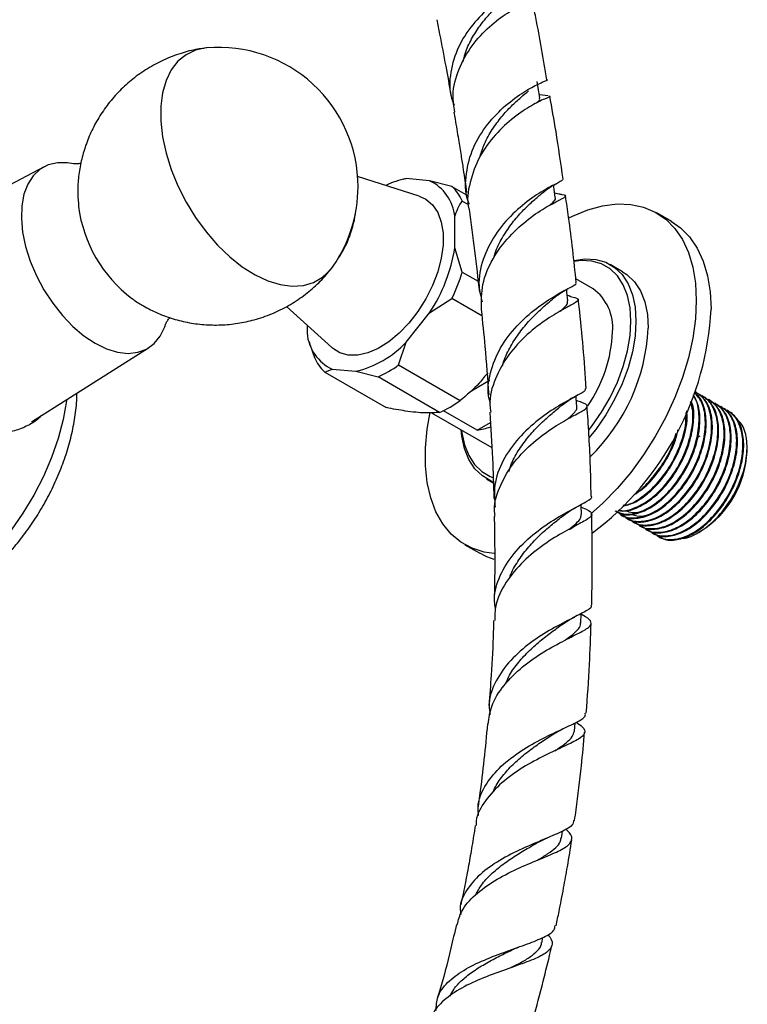
# Model space of a CAD drawing. Units: millimetres. Extents: x 5 to 995, y 5 to 995.
# Drawn here: x 827 to 861, y 98 to 145 of the extents above; entities that cross this region are included whole.
import ezdxf

# ---------------------------------------------------------------- set-up
doc = ezdxf.new("R2010")
doc.units = ezdxf.units.MM

msp = doc.modelspace()

# ---------------------------------------------------------------- linework, layer by layer
at = {"color": 7, "linetype": 'Continuous', "lineweight": 25}
for p, q in [((851.854, 141.308), (851.434, 141.35)), ((827.749, 137.914), (821.997, 134.889)), ((845.685, 136.512), (842.743, 137.452)), ((844.982, 137.331), (844.9, 137.313)), ((845.064, 137.345), (844.987, 137.315)), ((846.186, 137.244), (845.064, 137.345)), ((847.254, 136.976), (846.186, 137.244)), ((852.244, 137.103), (852.338, 137.156)), ((847.254, 136.976), (848.028, 136.53)), ((852.366, 136.608), (852.17, 136.648)), ((852.459, 136.589), (852.366, 136.608)), ((848.077, 136.085), (847.746, 136.276)), ((857.75, 135.303), (857.043, 135.711)), ((847.393, 134.031), (847.393, 135.528)), ((847.746, 132.874), (847.393, 134.031)), ((847.746, 132.874), (848.506, 132.436)), ((855.418, 132.896), (854.829, 133.237)), ((854.002, 132.078), (853.181, 132.552)), ((846.186, 130.921), (847.254, 131.606)), ((848.683, 130.781), (847.254, 131.606)), ((852.853, 131.735), (852.773, 131.759)), ((852.931, 131.712), (852.853, 131.735)), ((839.341, 131.234), (841.504, 129.268)), ((845.064, 129.525), (846.186, 130.921)), ((840.322, 130.343), (840.322, 129.949)), ((840.418, 129.548), (840.472, 129.372)), ((844.703, 128.432), (845.064, 129.525)), ((827.14, 125.718), (832.747, 129.256)), ((840.469, 129.383), (840.675, 128.792)), ((841.167, 128.092), (841.528, 128.232)), ((841.528, 128.232), (842.651, 128.132)), ((842.651, 128.132), (843.719, 127.864)), ((844.703, 128.432), (847.649, 126.731)), ((841.167, 128.092), (844.113, 126.391)), ((846.665, 126.163), (843.719, 127.864)), ((848.103, 127.149), (848.973, 127.651)), ((853.238, 126.723), (853.211, 126.734)), ((858.963, 127.111), (858.926, 127.133)), ((859.263, 126.938), (859.225, 126.96)), ((859.562, 126.766), (859.525, 126.787)), ((848.457, 125.312), (846.843, 126.244)), ((859.861, 126.593), (859.824, 126.614)), ((860.161, 126.42), (860.123, 126.442)), ((860.46, 126.247), (860.423, 126.269)), ((846.269, 126.15), (849.163, 124.479)), ((848.457, 125.312), (849.095, 125.681)), ((861.369, 124.289), (861.369, 124.47)), ((848.912, 122.988), (849.233, 122.803)), ((855.343, 121.272), (855.381, 121.251)), ((855.643, 121.1), (855.68, 121.078)), ((855.942, 120.927), (855.979, 120.905)), ((856.241, 120.754), (856.279, 120.732)), ((856.541, 120.581), (856.578, 120.559)), ((856.84, 120.408), (856.877, 120.387)), ((857.139, 120.236), (857.177, 120.214)), ((859.055, 120.421), (859.178, 120.492)), ((847.877, 119.833), (848.584, 119.425)), ((853.05, 116.335), (853.124, 116.375)), ((853.109, 110.92), (853.141, 111.309)), ((852.491, 105.795), (852.541, 106.137)), ((851.547, 100.787), (851.604, 101.046))]:
    msp.add_line(p, q, dxfattribs=at)
at = {"color": 7, "linetype": 'Continuous', "lineweight": 25, "flags": 128}
for points in [[(835.536, 143.603), (835.496, 143.599), (834.991, 143.491), (834.538, 143.276), (834.147, 142.959), (833.824, 142.544), (833.577, 142.04), (833.409, 141.456), (833.325, 140.805), (833.325, 140.098), (833.409, 139.349), (833.577, 138.572), (833.824, 137.783), (834.147, 136.995), (834.538, 136.226), (834.991, 135.488), (835.496, 134.797), (836.044, 134.166), (836.625, 133.606), (837.227, 133.129), (837.838, 132.744), (838.448, 132.458), (839.044, 132.276), (839.614, 132.202), (840.149, 132.238), (840.637, 132.383), (841.07, 132.634), (841.438, 132.986), (841.568, 133.155)], [(851.459, 141.205), (851.391, 141.598), (851.323, 141.991)], [(829.151, 138.055), (828.869, 138.102), (828.384, 138.105), (827.941, 138.001), (827.551, 137.792), (827.223, 137.485), (826.965, 137.085), (826.782, 136.602), (826.679, 136.048), (826.658, 135.435), (826.72, 134.779), (826.864, 134.093), (827.085, 133.395), (827.379, 132.7), (827.739, 132.026), (828.157, 131.387), (828.622, 130.799), (829.124, 130.276), (829.651, 129.829), (830.191, 129.47)], [(852.198, 136.448), (852.141, 136.849), (852.115, 137.031)], [(845.685, 136.512), (846.009, 136.362), (846.327, 136.091), (846.573, 135.724), (846.741, 135.271), (846.827, 134.745), (846.827, 134.161), (846.741, 133.536), (846.573, 132.889), (846.327, 132.237), (846.009, 131.599), (845.629, 130.994), (845.199, 130.44), (844.73, 129.951), (844.236, 129.543), (843.731, 129.227), (843.229, 129.011), (842.746, 128.903), (842.295, 128.906), (841.888, 129.018), (841.538, 129.238), (841.504, 129.268)], [(852.842, 135.465), (853.014, 135.55), (853.747, 135.851), (854.463, 136.047), (855.152, 136.135), (855.807, 136.114), (856.418, 135.985), (856.977, 135.748), (857.478, 135.407), (857.913, 134.967), (858.277, 134.433), (858.565, 133.812), (858.773, 133.112), (858.899, 132.343), (858.942, 131.514)], [(857.75, 135.303), (858.185, 134.999), (858.62, 134.559), (858.984, 134.025), (859.272, 133.404), (859.48, 132.704), (859.606, 131.935), (859.649, 131.106)], [(853.092, 133.438), (853.608, 133.51), (854.132, 133.482), (854.61, 133.345), (855.032, 133.101), (855.39, 132.756), (855.676, 132.316), (855.885, 131.791), (856.012, 131.191), (856.054, 130.528), (856.012, 129.816), (855.885, 129.069), (855.676, 128.302), (855.39, 127.532), (855.032, 126.774), (854.61, 126.043), (854.132, 125.354), (853.807, 124.947)], [(853.802, 125.308), (853.951, 125.5), (854.415, 126.169), (854.825, 126.88), (855.173, 127.617), (855.451, 128.365), (855.654, 129.11), (855.777, 129.836), (855.818, 130.528), (855.777, 131.172), (855.654, 131.755), (855.451, 132.266), (855.173, 132.693), (854.825, 133.029), (854.415, 133.266), (853.951, 133.399), (853.442, 133.426), (853.099, 133.388)], [(855.418, 132.896), (855.622, 132.761), (855.979, 132.416), (856.265, 131.976), (856.474, 131.451), (856.601, 130.85), (856.643, 130.187)], [(852.801, 131.501), (852.757, 131.91), (852.743, 132.048)], [(858.942, 131.514), (858.899, 130.637), (858.773, 129.722), (858.565, 128.781), (858.277, 127.828), (857.913, 126.873), (857.478, 125.931), (856.977, 125.012), (856.418, 124.13), (855.807, 123.295), (855.152, 122.518), (854.463, 121.81), (853.899, 121.305)], [(830.191, 129.47), (830.731, 129.206), (831.258, 129.044), (831.76, 128.988), (832.225, 129.039), (832.643, 129.195), (833.003, 129.454), (833.297, 129.809), (833.518, 130.251), (833.573, 130.41)], [(828.834, 126.787), (828.825, 126.723), (828.662, 125.831), (828.419, 124.92), (828.1, 124.004), (827.71, 123.094), (827.254, 122.202), (826.737, 121.342), (826.168, 120.523), (825.553, 119.758), (824.901, 119.057), (824.221, 118.43), (823.522, 117.884), (822.813, 117.427), (822.105, 117.066), (821.406, 116.804), (820.726, 116.647), (820.074, 116.595), (819.459, 116.65), (819.146, 116.724)], [(853.231, 126.432), (853.203, 126.851), (853.196, 126.951)], [(849.28, 119.414), (848.801, 119.482), (848.215, 119.665), (847.684, 119.954), (847.216, 120.345), (846.816, 120.833), (846.489, 121.412), (846.24, 122.073), (846.073, 122.809), (845.988, 123.609), (845.988, 124.464), (846.073, 125.362), (846.217, 126.18)], [(849.211, 122.848), (849.131, 122.88), (848.709, 123.123), (848.351, 123.469), (848.065, 123.909), (847.856, 124.434), (847.729, 125.034), (847.7, 125.324)], [(847.713, 125.317), (847.728, 125.189), (847.851, 124.606), (848.054, 124.095), (848.332, 123.668), (848.68, 123.332), (849.09, 123.095), (849.212, 123.048)], [(859.117, 125.029), (859.082, 125.006), (858.987, 124.943)], [(853.444, 121.28), (853.434, 121.709), (853.433, 121.763)], [(853.248, 120.798), (853.014, 120.635), (852.87, 120.539)], [(849.28, 119.13), (848.922, 119.257), (848.584, 119.425)], [(853.416, 116.089), (853.428, 116.527), (853.428, 116.535)]]:
    msp.add_lwpolyline(points, dxfattribs=at)
at = {"color": 7, "linetype": 'Continuous', "lineweight": 25}
for centre, radius, start, end in [((836.097, 136.961), 6.665, 0, 94.8211), ((845.688, 133.901), 3.5, 100.2836, 117.02), ((845.274, 135.321), 2.129, 5.5769, 64.6244), ((836.097, 136.961), 6.665, 325.1735, 0), ((845.74, 135.39), 2.193, 23.8528, 46.3485), ((835.919, 136.859), 6.581, 187.3748, 232.7913), ((837.458, 136.452), 5.243, 325.8988, 353.1053), ((839.458, 135.321), 8.039, 326.8221, 350.7665), ((839.384, 135.389), 8.733, 334.3278, 343.2609), ((852.665, 130.231), 2.28, 354.6162, 54.0717), ((845.405, 131.803), 14.261, 306.8596, 357.1988), ((848.216, 130.293), 6.724, 325.4343, 357.6503), ((847.386, 130.663), 9.27, 314.3521, 357.0626), ((842.44, 130.156), 2.129, 185.5769, 244.6244), ((841.6, 132.738), 4.724, 282.847, 317.1477), ((842.681, 129.679), 2.193, 203.8528, 226.3485), ((841.679, 132.534), 5.096, 293.5964, 306.3982), ((844.625, 130.833), 5.096, 293.5964, 306.3982), ((848.103, 128.051), 2.761, 277.3553, 291.1539), ((856.61, 124.505), 4.764, 302.6112, 357.3942)]:
    msp.add_arc(centre, radius, start, end, dxfattribs=at)
for points, knots in [([(850.904, 146.595), (850.919, 146.599), (850.969, 146.61), (850.622, 146.512), (849.962, 146.193), (849.093, 145.603), (848.223, 144.746), (847.513, 143.66), (847.152, 142.442), (847.105, 141.463), (847.315, 140.971), (847.362, 140.862)], [0, 0, 0, 0, 0.054816, 0.183133, 0.312057, 0.441408, 0.571188, 0.701306, 0.831804, 0.962674, 1, 1, 1, 1]), ([(847.788, 142.927), (847.816, 143.059), (847.899, 143.444), (848.186, 144.038), (848.591, 144.678), (849.052, 145.23), (849.512, 145.675), (849.926, 146.016), (850.248, 146.262), (850.443, 146.416), (850.449, 146.474), (850.452, 146.5)], [0, 0, 0, 0, 0.062352, 0.182256, 0.302171, 0.421962, 0.541676, 0.661318, 0.78073, 0.899903, 1, 1, 1, 1]), ([(847.398, 140.531), (847.353, 140.8), (847.238, 141.481), (847.545, 142.598), (848.18, 143.732), (849.044, 144.656), (849.784, 145.203), (850.432, 145.575), (850.906, 145.786), (851.17, 145.841), (851.095, 145.83), (851.086, 145.828)], [0, 0, 0, 0, 0.090595, 0.229224, 0.367488, 0.505449, 0.642841, 0.710559, 0.846361, 0.982223, 1, 1, 1, 1]), ([(851.792, 142.078), (851.627, 143.077), (851.418, 144.343), (851.156, 145.57), (851.1, 145.83)], [0, 0, 0, 0, 0.788697, 1, 1, 1, 1]), ([(846.526, 144.944), (846.572, 144.718), (846.722, 143.983), (846.945, 142.786), (847.127, 141.799), (847.21, 141.324), (847.213, 141.306)], [0, 0, 0, 0, 0.188599, 0.612532, 0.984837, 1, 1, 1, 1]), ([(835.405, 143.577), (835.3, 143.565), (834.925, 143.521), (834.269, 143.343), (833.461, 143.038), (832.686, 142.622), (831.981, 142.126), (831.354, 141.56), (830.809, 140.938), (830.35, 140.27), (829.977, 139.568), (829.691, 138.843), (829.49, 138.106), (829.377, 137.365), (829.34, 136.659), (829.38, 136.205), (829.398, 135.995)], [0, 0, 0, 0, 0.029708, 0.105948, 0.189629, 0.271732, 0.352115, 0.43086, 0.508039, 0.583708, 0.657907, 0.730669, 0.802031, 0.872048, 0.940824, 1, 1, 1, 1]), ([(848.08, 136.14), (848.076, 136.149), (847.884, 136.541), (847.888, 137.434), (848.154, 138.69), (848.829, 139.845), (849.705, 140.785), (850.463, 141.351), (851.126, 141.748), (851.613, 141.986), (851.878, 142.069), (851.797, 142.076), (851.786, 142.077)], [0, 0, 0, 0, 0.002999, 0.134188, 0.265078, 0.395742, 0.526163, 0.656489, 0.720856, 0.850596, 0.980434, 1, 1, 1, 1]), ([(848.597, 138.403), (848.663, 138.609), (848.809, 139.067), (849.175, 139.713), (849.626, 140.319), (850.102, 140.831), (850.563, 141.251), (850.801, 141.447), (850.92, 141.545)], [0, 0, 0, 0, 0.141121, 0.312775, 0.484555, 0.656453, 0.828261, 1, 1, 1, 1]), ([(851.912, 141.288), (851.927, 141.286), (852.002, 141.277), (851.714, 141.182), (851.101, 140.878), (850.227, 140.313), (849.314, 139.481), (848.524, 138.407), (848.089, 137.185), (847.944, 136.298), (848.072, 135.891), (848.073, 135.887)], [0, 0, 0, 0, 0.032275, 0.168721, 0.305868, 0.443524, 0.581792, 0.720392, 0.859428, 0.998567, 1, 1, 1, 1]), ([(851.28, 140.949), (851.294, 140.961), (851.4, 141.051), (851.471, 141.129), (851.446, 141.187), (851.438, 141.205)], [0, 0, 0, 0, 0.093957, 0.706416, 1, 1, 1, 1]), ([(852.566, 137.32), (852.46, 138.085), (852.275, 139.427), (852.035, 140.73), (851.932, 141.29)], [0, 0, 0, 0, 0.570328, 1, 1, 1, 1]), ([(847.348, 140.525), (847.367, 140.413), (847.442, 139.98), (847.556, 139.29), (847.684, 138.489), (847.816, 137.644), (847.902, 137.05), (847.955, 136.679)], [0, 0, 0, 0, 0.087665, 0.341499, 0.540719, 0.713334, 1, 1, 1, 1]), ([(829.5, 138.075), (829.436, 138.064), (829.3, 138.041), (829.177, 138.05), (829.17, 138.051), (829.167, 138.052)], [0, 0, 0, 0, 0.3306322, 0.7076512, 1, 1, 1, 1]), ([(852.565, 137.319), (852.545, 137.29), (852.503, 137.227), (851.932, 136.959), (851.101, 136.46), (850.152, 135.696), (849.284, 134.688), (848.697, 133.5), (848.467, 132.374), (848.634, 131.708), (848.698, 131.453)], [0, 0, 0, 0, 0.1225019, 0.2549946, 0.3876891, 0.5203127, 0.6529686, 0.7854496, 0.917944, 1, 1, 1, 1]), ([(851.571, 136.658), (851.698, 136.758), (851.924, 136.936), (852.146, 137.052), (852.244, 137.103)], [0, 0, 0, 0, 0.55655, 1, 1, 1, 1]), ([(848.668, 131.079), (848.664, 131.484), (848.654, 132.315), (849.173, 133.532), (849.975, 134.606), (850.926, 135.451), (851.821, 136.031), (852.486, 136.366), (852.747, 136.517), (852.691, 136.55), (852.424, 136.594), (852.365, 136.604)], [0, 0, 0, 0, 0.115513, 0.237059, 0.358836, 0.480486, 0.60216, 0.723516, 0.844686, 0.96538, 1, 1, 1, 1]), ([(849.256, 133.555), (849.276, 133.633), (849.361, 133.967), (849.651, 134.514), (850.076, 135.17), (850.565, 135.74), (851.043, 136.206), (851.403, 136.515), (851.549, 136.64), (851.587, 136.672)], [0, 0, 0, 0, 0.054029, 0.23073, 0.407699, 0.584851, 0.762244, 0.939776, 1, 1, 1, 1]), ([(847.393, 135.528), (847.437, 135.662), (847.527, 135.941), (847.672, 136.162), (847.746, 136.276)], [0, 0, 0, 0, 0.4825693, 1, 1, 1, 1]), ([(851.938, 136.074), (852.009, 136.144), (852.158, 136.291), (852.231, 136.398), (852.195, 136.447), (852.193, 136.45)], [0, 0, 0, 0, 0.4653663, 0.969359, 1, 1, 1, 1]), ([(853.201, 132.38), (853.089, 133.425), (852.939, 134.82), (852.735, 136.178), (852.684, 136.517)], [0, 0, 0, 0, 0.749964, 1, 1, 1, 1]), ([(848.07, 135.886), (848.161, 135.224), (848.341, 133.904), (848.493, 132.565), (848.569, 131.897)], [0, 0, 0, 0, 0.501292, 1, 1, 1, 1]), ([(827.627, 126.025), (827.566, 125.963), (827.355, 125.745), (826.889, 125.475), (826.252, 125.241), (825.558, 125.161), (824.861, 125.25), (824.212, 125.497), (823.636, 125.886), (823.137, 126.376), (822.706, 126.967), (822.325, 127.655), (822, 128.433), (821.723, 129.303), (821.507, 130.218), (821.356, 131.134), (821.269, 131.997), (821.241, 132.76), (821.269, 133.415), (821.343, 133.957), (821.468, 134.389), (821.643, 134.724), (821.886, 134.931), (822.085, 135.029), (822.226, 135.018), (822.24, 135.017)], [0, 0, 0, 0, 0.0186225, 0.0646705, 0.1140246, 0.1633575, 0.2118477, 0.2603142, 0.3039204, 0.3475404, 0.3906106, 0.4336979, 0.4811671, 0.5286364, 0.5791924, 0.6297222, 0.6775942, 0.7254525, 0.7693598, 0.8132767, 0.8569954, 0.9007296, 0.9477542, 0.9947838, 1, 1, 1, 1]), ([(832.499, 131.255), (832.724, 131.135), (833.18, 130.892), (833.918, 130.626), (834.693, 130.439), (835.491, 130.342), (836.301, 130.338), (837.109, 130.427), (837.931, 130.616), (838.746, 130.91), (839.532, 131.312), (840.249, 131.795), (840.882, 132.356), (841.293, 132.778), (841.468, 133.027), (841.485, 133.05)], [0, 0, 0, 0, 0.076344, 0.15543, 0.235247, 0.315684, 0.396618, 0.477937, 0.559543, 0.64944, 0.737657, 0.824013, 0.908604, 0.991507, 1, 1, 1, 1]), ([(849.096, 126.606), (849.074, 126.674), (848.921, 127.14), (849.058, 128.072), (849.524, 129.274), (850.344, 130.339), (851.304, 131.183), (852.235, 131.787), (852.915, 132.153), (853.248, 132.312), (853.179, 132.364), (853.161, 132.377)], [0, 0, 0, 0, 0.0227015, 0.1551343, 0.2877485, 0.4203918, 0.5534595, 0.6867246, 0.820461, 0.9543536, 1, 1, 1, 1]), ([(852.11, 131.623), (852.243, 131.727), (852.483, 131.916), (852.725, 132.043), (852.834, 132.099)], [0, 0, 0, 0, 0.551044, 1, 1, 1, 1]), ([(831.933, 131.631), (831.973, 131.599), (832.15, 131.457), (832.347, 131.343), (832.499, 131.255)], [0, 0, 0, 0, 0.227304, 1, 1, 1, 1]), ([(852.852, 131.733), (852.9, 131.72), (853.19, 131.642), (853.348, 131.587), (853.232, 131.437), (852.673, 131.157), (851.825, 130.663), (850.849, 129.923), (849.929, 128.944), (849.292, 127.783), (849.005, 126.816), (849.097, 126.288), (849.117, 126.173)], [0, 0, 0, 0, 0.0230954, 0.1405749, 0.2582736, 0.3761838, 0.4943067, 0.6125664, 0.7308669, 0.849149, 0.9672566, 1, 1, 1, 1]), ([(849.674, 128.373), (849.678, 128.388), (849.731, 128.66), (849.967, 129.162), (850.368, 129.846), (850.856, 130.452), (851.362, 130.974), (851.812, 131.373), (852.038, 131.563), (852.134, 131.643)], [0, 0, 0, 0, 0.010156, 0.181885, 0.354061, 0.526751, 0.699775, 0.873089, 1, 1, 1, 1]), ([(852.424, 131), (852.496, 131.062), (852.675, 131.219), (852.803, 131.374), (852.788, 131.468), (852.782, 131.504)], [0, 0, 0, 0, 0.289679, 0.724064, 1, 1, 1, 1]), ([(853.669, 127.307), (853.665, 127.384), (853.585, 128.794), (853.458, 130.211), (853.302, 131.527), (853.298, 131.56)], [0, 0, 0, 0, 0.0538411, 0.976392, 1, 1, 1, 1]), ([(848.653, 131.079), (848.715, 130.493), (848.855, 129.146), (848.956, 127.773), (849.013, 126.997)], [0, 0, 0, 0, 0.4347301, 1, 1, 1, 1]), ([(833.575, 130.415), (833.574, 130.413), (833.569, 130.398), (833.602, 130.474), (833.664, 130.585), (833.746, 130.672), (833.769, 130.696)], [0, 0, 0, 0, 0.081121, 0.449459, 0.846346, 1, 1, 1, 1]), ([(848.967, 128.064), (848.835, 127.896), (848.453, 127.408), (847.967, 126.999), (847.649, 126.731)], [0, 0, 0, 0, 0.346042, 1, 1, 1, 1]), ([(849.062, 127.675), (849.044, 127.67), (849.014, 127.662), (848.985, 127.654), (848.973, 127.651)], [0, 0, 0, 0, 0.587824, 1, 1, 1, 1]), ([(853.622, 127.303), (853.629, 127.267), (853.649, 127.177), (853.182, 126.945), (852.386, 126.507), (851.396, 125.849), (850.422, 124.962), (849.659, 123.888), (849.226, 122.738), (849.292, 121.979), (849.322, 121.625)], [0, 0, 0, 0, 0.0874035, 0.2214394, 0.3550917, 0.4884723, 0.6212488, 0.7536084, 0.8853176, 1, 1, 1, 1]), ([(818.936, 116.799), (818.959, 116.789), (819.183, 116.687), (819.645, 116.585), (820.312, 116.501), (821.002, 116.522), (821.71, 116.637), (822.431, 116.849), (823.159, 117.159), (823.886, 117.565), (824.599, 118.061), (825.288, 118.638), (825.943, 119.287), (826.556, 119.997), (827.121, 120.759), (827.634, 121.564), (828.09, 122.404), (828.482, 123.27), (828.807, 124.154), (829.061, 125.047), (829.231, 125.94), (829.317, 126.625), (829.315, 127.001), (829.314, 127.09)], [0, 0, 0, 0, 0.0052056, 0.0508323, 0.0967682, 0.1435942, 0.191775, 0.2415639, 0.2929076, 0.3454429, 0.3986468, 0.4520021, 0.5052206, 0.5582338, 0.6110671, 0.663794, 0.7165102, 0.769308, 0.8222763, 0.8755263, 0.9291601, 0.9832482, 1, 1, 1, 1]), ([(849.32, 121.197), (849.307, 121.295), (849.237, 121.795), (849.546, 122.709), (850.208, 123.824), (851.151, 124.768), (852.154, 125.493), (853.034, 125.993), (853.628, 126.298), (853.788, 126.486), (853.627, 126.588), (853.3, 126.701), (853.211, 126.731)], [0, 0, 0, 0, 0.028056, 0.143041, 0.258609, 0.374546, 0.490805, 0.607234, 0.723736, 0.840175, 0.956543, 1, 1, 1, 1]), ([(852.51, 126.505), (852.611, 126.581), (852.816, 126.736), (853.034, 126.857), (853.144, 126.919)], [0, 0, 0, 0, 0.491102, 1, 1, 1, 1]), ([(855.052, 121.461), (855.209, 121.39), (855.549, 121.234), (856.222, 121.357), (856.962, 121.748), (857.68, 122.4), (858.306, 123.244), (858.781, 124.202), (859.058, 125.188), (859.095, 126.09), (858.995, 126.706), (858.824, 126.919), (858.789, 126.962)], [0, 0, 0, 0, 0.09488, 0.205719, 0.314136, 0.424456, 0.53453, 0.643118, 0.75398, 0.862575, 0.972639, 1, 1, 1, 1]), ([(855.098, 121.449), (855.136, 121.416), (855.328, 121.254), (855.832, 121.243), (856.541, 121.449), (857.287, 121.954), (857.974, 122.686), (858.549, 123.585), (858.951, 124.565), (859.137, 125.529), (859.11, 126.396), (858.908, 126.807), (858.809, 127.009)], [0, 0, 0, 0, 0.027352, 0.136471, 0.245677, 0.353119, 0.462924, 0.570651, 0.679486, 0.788912, 0.896229, 1, 1, 1, 1]), ([(855.213, 121.493), (855.319, 121.472), (855.628, 121.41), (856.248, 121.634), (856.986, 122.123), (857.675, 122.859), (858.249, 123.757), (858.654, 124.74), (858.829, 125.694), (858.838, 126.381), (858.72, 126.653), (858.696, 126.709)], [0, 0, 0, 0, 0.067675, 0.196976, 0.324189, 0.4542, 0.581751, 0.710613, 0.840175, 0.96724, 1, 1, 1, 1]), ([(855.243, 121.354), (855.255, 121.34), (855.397, 121.169), (855.84, 121.091), (856.515, 121.175), (857.263, 121.578), (857.979, 122.226), (858.606, 123.071), (859.08, 124.03), (859.355, 125.013), (859.402, 125.925), (859.243, 126.671), (858.975, 126.972), (858.851, 127.11)], [0, 0, 0, 0, 0.008985, 0.108834, 0.210518, 0.309982, 0.41119, 0.512174, 0.611793, 0.7135, 0.813126, 0.914101, 1, 1, 1, 1]), ([(855.397, 121.276), (855.435, 121.244), (855.627, 121.081), (856.131, 121.071), (856.84, 121.276), (857.586, 121.781), (858.273, 122.513), (858.848, 123.412), (859.25, 124.391), (859.44, 125.362), (859.393, 126.219), (859.191, 126.825), (858.942, 127.025), (858.859, 127.091)], [0, 0, 0, 0, 0.025784, 0.1286482, 0.2315944, 0.3328773, 0.4363887, 0.537941, 0.6405373, 0.7436908, 0.8448563, 0.948313, 1, 1, 1, 1]), ([(855.542, 121.181), (855.554, 121.167), (855.696, 120.996), (856.14, 120.918), (856.815, 121.002), (857.562, 121.405), (858.279, 122.053), (858.905, 122.898), (859.38, 123.858), (859.653, 124.838), (859.706, 125.76), (859.515, 126.509), (859.231, 126.974), (858.972, 127.077), (858.909, 127.102)], [0, 0, 0, 0, 0.008578, 0.10391, 0.200994, 0.295958, 0.392587, 0.489002, 0.584114, 0.681219, 0.776339, 0.872745, 0.969381, 1, 1, 1, 1]), ([(855.696, 121.103), (855.735, 121.071), (855.926, 120.908), (856.431, 120.898), (857.14, 121.103), (857.885, 121.609), (858.573, 122.34), (859.148, 123.239), (859.549, 124.218), (859.739, 125.188), (859.696, 126.051), (859.443, 126.739), (859.115, 126.985), (858.958, 127.103)], [0, 0, 0, 0, 0.024701, 0.123242, 0.221862, 0.318889, 0.41805, 0.515335, 0.61362, 0.712439, 0.809353, 0.908462, 1, 1, 1, 1]), ([(855.842, 121.009), (855.853, 120.994), (855.996, 120.823), (856.439, 120.745), (857.114, 120.83), (857.861, 121.232), (858.578, 121.881), (859.204, 122.725), (859.679, 123.685), (859.953, 124.665), (860.005, 125.586), (859.817, 126.34), (859.496, 126.834), (859.19, 126.948), (859.084, 126.987)], [0, 0, 0, 0, 0.008401, 0.101759, 0.196832, 0.28983, 0.384458, 0.478877, 0.57202, 0.667114, 0.760264, 0.854674, 0.94931, 1, 1, 1, 1]), ([(855.996, 120.931), (856.034, 120.898), (856.226, 120.735), (856.73, 120.725), (857.439, 120.93), (858.185, 121.436), (858.872, 122.167), (859.447, 123.067), (859.849, 124.046), (860.038, 125.015), (859.995, 125.878), (859.742, 126.566), (859.415, 126.812), (859.257, 126.931)], [0, 0, 0, 0, 0.024701, 0.123242, 0.221862, 0.318889, 0.41805, 0.515335, 0.61362, 0.712439, 0.809353, 0.908462, 1, 1, 1, 1]), ([(856.141, 120.836), (856.153, 120.822), (856.295, 120.65), (856.738, 120.572), (857.413, 120.657), (858.161, 121.059), (858.877, 121.708), (859.503, 122.553), (859.979, 123.512), (860.252, 124.493), (860.304, 125.413), (860.116, 126.167), (859.796, 126.661), (859.49, 126.775), (859.383, 126.814)], [0, 0, 0, 0, 0.008401, 0.101759, 0.196832, 0.28983, 0.384458, 0.478877, 0.57202, 0.667114, 0.760264, 0.854674, 0.94931, 1, 1, 1, 1]), ([(856.295, 120.758), (856.333, 120.725), (856.525, 120.563), (857.029, 120.552), (857.739, 120.757), (858.484, 121.263), (859.171, 121.994), (859.746, 122.894), (860.148, 123.873), (860.337, 124.842), (860.295, 125.705), (860.042, 126.393), (859.714, 126.64), (859.557, 126.758)], [0, 0, 0, 0, 0.024701, 0.123242, 0.221862, 0.318889, 0.41805, 0.515335, 0.61362, 0.712439, 0.809353, 0.908462, 1, 1, 1, 1]), ([(846.665, 126.163), (846.445, 126.148), (845.996, 126.117), (845.111, 126.204), (844.424, 126.333), (844.113, 126.391)], [0, 0, 0, 0, 0.346797, 0.705058, 1, 1, 1, 1]), ([(849.981, 123.342), (850.02, 123.467), (850.136, 123.84), (850.473, 124.416), (850.938, 125.052), (851.466, 125.608), (851.981, 126.074), (852.35, 126.372), (852.495, 126.494), (852.517, 126.512)], [0, 0, 0, 0, 0.088143, 0.26305, 0.438457, 0.614489, 0.791108, 0.968049, 1, 1, 1, 1]), ([(852.753, 125.823), (852.795, 125.857), (852.969, 125.999), (853.137, 126.181), (853.254, 126.343), (853.221, 126.423), (853.215, 126.438)], [0, 0, 0, 0, 0.125252, 0.515571, 0.905404, 1, 1, 1, 1]), ([(853.912, 122.157), (853.901, 122.694), (853.873, 124.151), (853.777, 125.571), (853.717, 126.467)], [0, 0, 0, 0, 0.368537, 1, 1, 1, 1]), ([(855.203, 121.483), (855.217, 121.478), (855.421, 121.406), (855.929, 121.545), (856.661, 121.917), (857.382, 122.574), (858.006, 123.416), (858.484, 124.377), (858.749, 125.352), (858.819, 126.156), (858.708, 126.532), (858.667, 126.668)], [0, 0, 0, 0, 0.00963, 0.142006, 0.27149, 0.403247, 0.53471, 0.664398, 0.796803, 0.9265, 1, 1, 1, 1]), ([(855.408, 121.678), (855.588, 121.72), (855.999, 121.818), (856.689, 122.305), (857.374, 123.029), (857.952, 123.932), (858.344, 124.905), (858.529, 125.712), (858.496, 126.113), (858.486, 126.233)], [0, 0, 0, 0, 0.123829, 0.283416, 0.446515, 0.606528, 0.768185, 0.93072, 1, 1, 1, 1]), ([(856.44, 120.663), (856.452, 120.649), (856.594, 120.477), (857.038, 120.399), (857.713, 120.484), (858.46, 120.887), (859.177, 121.535), (859.803, 122.38), (860.278, 123.339), (860.552, 124.32), (860.603, 125.24), (860.416, 125.994), (860.095, 126.488), (859.789, 126.602), (859.682, 126.642)], [0, 0, 0, 0, 0.008401, 0.101759, 0.196832, 0.28983, 0.384458, 0.478877, 0.57202, 0.667114, 0.760264, 0.854674, 0.94931, 1, 1, 1, 1]), ([(856.594, 120.585), (856.633, 120.552), (856.824, 120.39), (857.329, 120.379), (858.038, 120.585), (858.783, 121.09), (859.471, 121.821), (860.046, 122.721), (860.447, 123.7), (860.637, 124.669), (860.594, 125.532), (860.341, 126.221), (860.013, 126.467), (859.856, 126.585)], [0, 0, 0, 0, 0.024701, 0.123242, 0.221862, 0.318889, 0.41805, 0.515335, 0.61362, 0.712439, 0.809353, 0.908462, 1, 1, 1, 1]), ([(856.74, 120.49), (856.751, 120.476), (856.894, 120.305), (857.337, 120.227), (858.012, 120.311), (858.759, 120.714), (859.476, 121.362), (860.102, 122.207), (860.577, 123.166), (860.851, 124.147), (860.903, 125.067), (860.715, 125.822), (860.394, 126.315), (860.088, 126.429), (859.982, 126.469)], [0, 0, 0, 0, 0.008401, 0.101759, 0.196832, 0.28983, 0.384458, 0.478877, 0.57202, 0.667114, 0.760264, 0.854674, 0.94931, 1, 1, 1, 1]), ([(856.894, 120.412), (856.932, 120.38), (857.124, 120.217), (857.628, 120.207), (858.337, 120.412), (859.083, 120.917), (859.77, 121.649), (860.345, 122.548), (860.747, 123.527), (860.936, 124.496), (860.893, 125.359), (860.64, 126.048), (860.313, 126.294), (860.156, 126.412)], [0, 0, 0, 0, 0.024701, 0.123242, 0.221862, 0.318889, 0.41805, 0.515335, 0.61362, 0.712439, 0.809353, 0.908462, 1, 1, 1, 1]), ([(857.039, 120.317), (857.051, 120.303), (857.193, 120.132), (857.636, 120.054), (858.311, 120.138), (859.059, 120.541), (859.775, 121.189), (860.401, 122.034), (860.877, 122.993), (861.15, 123.974), (861.202, 124.895), (861.014, 125.649), (860.694, 126.143), (860.388, 126.256), (860.281, 126.296)], [0, 0, 0, 0, 0.008401, 0.101759, 0.196832, 0.28983, 0.384458, 0.478877, 0.57202, 0.667114, 0.760264, 0.854674, 0.94931, 1, 1, 1, 1]), ([(857.193, 120.239), (857.231, 120.207), (857.423, 120.044), (857.927, 120.034), (858.637, 120.239), (859.382, 120.745), (860.069, 121.476), (860.644, 122.375), (861.046, 123.354), (861.236, 124.324), (861.193, 125.187), (860.94, 125.875), (860.612, 126.121), (860.455, 126.239)], [0, 0, 0, 0, 0.024701, 0.123242, 0.221862, 0.318889, 0.41805, 0.515335, 0.61362, 0.712439, 0.809353, 0.908462, 1, 1, 1, 1]), ([(849.068, 126.168), (849.113, 125.435), (849.198, 124.073), (849.24, 122.688), (849.259, 122.048)], [0, 0, 0, 0, 0.538551, 1, 1, 1, 1]), ([(855.446, 121.719), (855.508, 121.726), (855.793, 121.759), (856.368, 122.109), (857.08, 122.741), (857.709, 123.591), (858.177, 124.546), (858.447, 125.444), (858.452, 125.95), (858.454, 126.157)], [0, 0, 0, 0, 0.046291, 0.211714, 0.380039, 0.54799, 0.713673, 0.882826, 1, 1, 1, 1]), ([(858.182, 120.147), (858.227, 120.143), (858.491, 120.117), (859.076, 120.398), (859.837, 120.977), (860.526, 121.828), (861.051, 122.821), (861.356, 123.86), (861.394, 124.814), (861.212, 125.55), (860.925, 125.808), (860.804, 125.916)], [0, 0, 0, 0, 0.0257191, 0.1501207, 0.2750671, 0.4005584, 0.5265945, 0.6531755, 0.7803013, 0.907972, 1, 1, 1, 1]), ([(855.961, 122.227), (856.1, 122.313), (856.486, 122.552), (857.079, 123.212), (857.64, 124.099), (857.98, 124.844), (858.05, 125.244), (858.065, 125.325)], [0, 0, 0, 0, 0.147875, 0.411883, 0.670893, 0.932567, 1, 1, 1, 1]), ([(856, 122.277), (856.018, 122.287), (856.282, 122.425), (856.785, 122.936), (857.4, 123.757), (857.818, 124.549), (857.935, 125.018), (857.972, 125.167)], [0, 0, 0, 0, 0.021945, 0.30612, 0.589663, 0.869377, 1, 1, 1, 1]), ([(849.34, 116.714), (849.312, 116.933), (849.236, 117.537), (849.586, 118.517), (850.285, 119.56), (851.242, 120.44), (852.255, 121.127), (853.167, 121.613), (853.748, 121.936), (853.999, 122.08), (853.919, 122.153), (853.915, 122.157)], [0, 0, 0, 0, 0.073687, 0.203353, 0.333238, 0.463814, 0.594987, 0.72698, 0.859622, 0.992942, 1, 1, 1, 1]), ([(853.436, 121.637), (853.462, 121.626), (853.746, 121.501), (853.96, 121.377), (853.95, 121.17), (853.476, 120.902), (852.667, 120.486), (851.663, 119.876), (850.64, 119.061), (849.811, 118.059), (849.314, 117.077), (849.306, 116.444), (849.303, 116.205)], [0, 0, 0, 0, 0.01181, 0.126773, 0.241798, 0.356756, 0.471821, 0.586797, 0.70174, 0.816338, 0.930645, 1, 1, 1, 1]), ([(852.638, 121.273), (852.75, 121.354), (852.942, 121.493), (853.147, 121.601), (853.232, 121.645)], [0, 0, 0, 0, 0.584069, 1, 1, 1, 1]), ([(855.552, 121.457), (855.665, 121.425), (855.922, 121.352), (856.322, 121.41), (856.6, 121.55), (856.696, 121.598)], [0, 0, 0, 0, 0.3378478, 0.7709019, 1, 1, 1, 1]), ([(849.276, 121.194), (849.284, 120.739), (849.305, 119.599), (849.302, 118.227), (849.276, 117.305), (849.27, 117.082)], [0, 0, 0, 0, 0.335582, 0.839812, 1, 1, 1, 1]), ([(850.009, 118.225), (850.011, 118.235), (850.078, 118.486), (850.343, 118.952), (850.787, 119.593), (851.318, 120.168), (851.868, 120.668), (852.331, 121.036), (852.562, 121.214), (852.646, 121.279)], [0, 0, 0, 0, 0.006896, 0.183362, 0.360682, 0.538826, 0.71759, 0.897011, 1, 1, 1, 1]), ([(852.871, 120.581), (852.988, 120.676), (853.229, 120.872), (853.419, 121.09), (853.427, 121.221), (853.431, 121.279)], [0, 0, 0, 0, 0.341579, 0.707234, 1, 1, 1, 1]), ([(853.938, 116.96), (853.959, 118.041), (853.986, 119.5), (853.944, 120.924), (853.933, 121.294)], [0, 0, 0, 0, 0.739995, 1, 1, 1, 1]), ([(855.863, 121.288), (855.942, 121.259), (856.161, 121.179), (856.548, 121.219), (856.855, 121.358), (856.981, 121.416)], [0, 0, 0, 0, 0.249567, 0.691611, 1, 1, 1, 1]), ([(853.893, 116.963), (853.906, 116.936), (853.962, 116.827), (853.617, 116.627), (852.909, 116.268), (851.923, 115.759), (850.871, 115.073), (849.918, 114.214), (849.263, 113.217), (848.97, 112.352), (849.056, 111.848), (849.08, 111.709)], [0, 0, 0, 0, 0.0419101, 0.1738349, 0.3053945, 0.436259, 0.5663695, 0.6955364, 0.8238329, 0.95124, 1, 1, 1, 1]), ([(848.99, 111.256), (849.026, 111.541), (849.11, 112.192), (849.715, 113.132), (850.612, 114.019), (851.661, 114.738), (852.67, 115.282), (853.468, 115.671), (853.926, 115.946), (853.924, 116.194), (853.713, 116.353), (853.445, 116.496), (853.427, 116.506)], [0, 0, 0, 0, 0.087179, 0.198729, 0.310974, 0.423773, 0.537073, 0.650629, 0.764361, 0.878157, 0.991932, 1, 1, 1, 1]), ([(852.495, 116.002), (852.594, 116.07), (852.772, 116.192), (852.964, 116.291), (853.05, 116.335)], [0, 0, 0, 0, 0.555013, 1, 1, 1, 1]), ([(849.247, 116.208), (849.242, 116.029), (849.221, 115.166), (849.152, 113.815), (849.061, 112.633), (849.024, 112.15)], [0, 0, 0, 0, 0.13413, 0.646804, 1, 1, 1, 1]), ([(849.823, 113.177), (849.868, 113.288), (850.005, 113.625), (850.375, 114.145), (850.89, 114.723), (851.462, 115.23), (852.03, 115.668), (852.358, 115.903), (852.517, 116.018)], [0, 0, 0, 0, 0.0889523, 0.2715078, 0.4549975, 0.6395322, 0.8249367, 1, 1, 1, 1]), ([(852.69, 115.284), (852.777, 115.348), (853.015, 115.521), (853.263, 115.751), (853.418, 115.95), (853.401, 116.064), (853.396, 116.097)], [0, 0, 0, 0, 0.193599, 0.528278, 0.862535, 1, 1, 1, 1]), ([(853.679, 111.775), (853.737, 112.555), (853.843, 114.003), (853.888, 115.424), (853.908, 116.08)], [0, 0, 0, 0, 0.539012, 1, 1, 1, 1]), ([(848.53, 106.875), (848.514, 107.019), (848.458, 107.498), (848.788, 108.278), (849.468, 109.158), (850.425, 109.909), (851.479, 110.521), (852.482, 110.991), (853.243, 111.35), (853.657, 111.586), (853.636, 111.73), (853.629, 111.778)], [0, 0, 0, 0, 0.052699, 0.17647, 0.30057, 0.425582, 0.551436, 0.67845, 0.806456, 0.935467, 1, 1, 1, 1]), ([(853.2, 111.339), (853.304, 111.267), (853.595, 111.064), (853.658, 110.827), (853.367, 110.544), (852.679, 110.211), (851.719, 109.775), (850.641, 109.199), (849.605, 108.474), (848.826, 107.606), (848.41, 106.894), (848.406, 106.476), (848.406, 106.4)], [0, 0, 0, 0, 0.06292, 0.177256, 0.291653, 0.405977, 0.520374, 0.634584, 0.748613, 0.862063, 0.974979, 1, 1, 1, 1]), ([(848.953, 111.261), (848.9, 110.694), (848.794, 109.563), (848.635, 108.243), (848.527, 107.49), (848.501, 107.312)], [0, 0, 0, 0, 0.433586, 0.865812, 1, 1, 1, 1]), ([(849.234, 107.998), (849.254, 108.055), (849.349, 108.326), (849.669, 108.777), (850.163, 109.333), (850.742, 109.837), (851.342, 110.277), (851.806, 110.582), (852.027, 110.727), (852.08, 110.763)], [0, 0, 0, 0, 0.0465126, 0.2233326, 0.4013754, 0.5804453, 0.7605731, 0.9417189, 1, 1, 1, 1]), ([(852.078, 110.76), (852.169, 110.817), (852.324, 110.913), (852.496, 110.994), (852.568, 111.028)], [0, 0, 0, 0, 0.583841, 1, 1, 1, 1]), ([(852.179, 109.979), (852.232, 110.013), (852.461, 110.163), (852.759, 110.383), (853.037, 110.655), (853.085, 110.83), (853.108, 110.917)], [0, 0, 0, 0, 0.091521, 0.394495, 0.697405, 1, 1, 1, 1]), ([(853.119, 106.642), (853.144, 106.812), (853.272, 107.69), (853.441, 109.105), (853.551, 110.337), (853.6, 110.873)], [0, 0, 0, 0, 0.11971, 0.616617, 1, 1, 1, 1]), ([(853.078, 106.647), (853.066, 106.569), (853.036, 106.381), (852.518, 106.103), (851.671, 105.746), (850.614, 105.306), (849.528, 104.757), (848.567, 104.088), (847.911, 103.307), (847.608, 102.646), (847.661, 102.245), (847.674, 102.152)], [0, 0, 0, 0, 0.08889, 0.216548, 0.343717, 0.469956, 0.59518, 0.719106, 0.841913, 0.96355, 1, 1, 1, 1]), ([(847.507, 101.658), (847.563, 101.878), (847.694, 102.393), (848.338, 103.103), (849.267, 103.778), (850.352, 104.332), (851.415, 104.779), (852.299, 105.14), (852.88, 105.455), (853.039, 105.781), (852.941, 106.023), (852.717, 106.208), (852.69, 106.23)], [0, 0, 0, 0, 0.082371, 0.193197, 0.304756, 0.417176, 0.530144, 0.643563, 0.757139, 0.870779, 0.984255, 1, 1, 1, 1]), ([(848.369, 106.404), (848.318, 106.074), (848.218, 105.438), (848.051, 104.487), (847.875, 103.551), (847.743, 102.92), (847.676, 102.602)], [0, 0, 0, 0, 0.262361, 0.504708, 0.751055, 1, 1, 1, 1]), ([(848.399, 103.103), (848.482, 103.255), (848.669, 103.597), (849.116, 104.08), (849.683, 104.551), (850.303, 104.971), (850.871, 105.312), (851.188, 105.496), (851.316, 105.57)], [0, 0, 0, 0, 0.1447, 0.325126, 0.506968, 0.690178, 0.874424, 1, 1, 1, 1]), ([(851.312, 105.567), (851.389, 105.609), (851.547, 105.695), (851.722, 105.767), (851.81, 105.804)], [0, 0, 0, 0, 0.494641, 1, 1, 1, 1]), ([(851.323, 104.738), (851.33, 104.742), (851.532, 104.859), (851.857, 105.057), (852.24, 105.347), (852.451, 105.588), (852.467, 105.747), (852.473, 105.807)], [0, 0, 0, 0, 0.009313, 0.283419, 0.557421, 0.830973, 1, 1, 1, 1]), ([(852.236, 101.606), (852.284, 101.834), (852.37, 102.239), (852.489, 102.842), (852.625, 103.558), (852.795, 104.523), (852.925, 105.292), (852.986, 105.719), (852.987, 105.721)], [0, 0, 0, 0, 0.165548, 0.294349, 0.43871, 0.685992, 0.998862, 1, 1, 1, 1]), ([(846.496, 97.551), (846.506, 97.773), (846.526, 98.259), (847.004, 98.905), (847.787, 99.494), (848.796, 99.984), (849.879, 100.394), (850.902, 100.743), (851.698, 101.068), (852.159, 101.341), (852.181, 101.544), (852.189, 101.615)], [0, 0, 0, 0, 0.097997, 0.214567, 0.331603, 0.449562, 0.568489, 0.688814, 0.810258, 0.932802, 1, 1, 1, 1]), ([(847.466, 101.669), (847.379, 101.29), (847.13, 100.194), (846.819, 98.985), (846.56, 98.158), (846.526, 98.051)], [0, 0, 0, 0, 0.314663, 0.911388, 1, 1, 1, 1]), ([(851.834, 101.194), (851.899, 101.111), (852.098, 100.86), (852.036, 100.545), (851.637, 100.2), (850.874, 99.878), (849.869, 99.532), (848.756, 99.13), (847.685, 98.646), (846.841, 98.056), (846.355, 97.533), (846.302, 97.18), (846.289, 97.093)], [0, 0, 0, 0, 0.055885, 0.169101, 0.282408, 0.396017, 0.509788, 0.623611, 0.737282, 0.850408, 0.96289, 1, 1, 1, 1]), ([(850.037, 99.589), (850.206, 99.674), (850.575, 99.858), (851.027, 100.128), (851.361, 100.42), (851.533, 100.639), (851.534, 100.776), (851.535, 100.8)], [0, 0, 0, 0, 0.208182, 0.4546298, 0.7009348, 0.9465495, 1, 1, 1, 1]), ([(847.167, 98.243), (847.219, 98.35), (847.354, 98.629), (847.744, 99.029), (848.278, 99.45), (848.897, 99.829), (849.534, 100.162), (849.931, 100.358), (850.119, 100.451)], [0, 0, 0, 0, 0.112106, 0.290641, 0.470583, 0.65181, 0.834491, 1, 1, 1, 1]), ([(850.108, 100.446), (850.172, 100.476), (850.276, 100.526), (850.394, 100.568), (850.44, 100.585)], [0, 0, 0, 0, 0.61279, 1, 1, 1, 1]), ([(850.995, 96.705), (851.04, 96.852), (851.272, 97.602), (851.588, 98.825), (851.881, 100), (852.007, 100.57), (852.029, 100.67)], [0, 0, 0, 0, 0.1108822, 0.5682546, 0.9239578, 1, 1, 1, 1])]:
    msp.add_open_spline(points, degree=3, knots=knots, dxfattribs=at)

doc.saveas('drawing.dxf')
